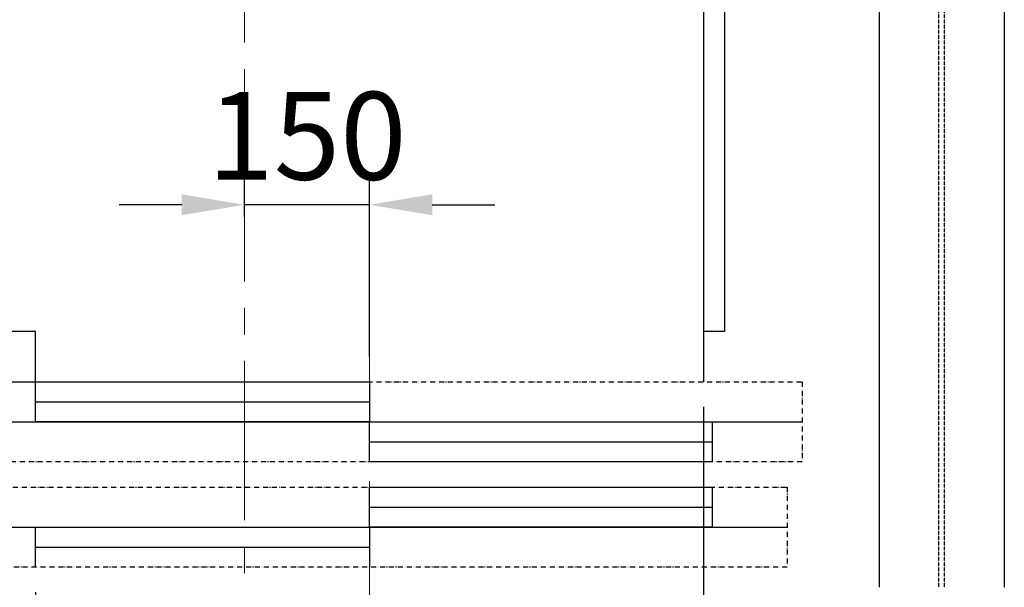
# Model space of a CAD drawing. Units: millimetres. Extents: x 123820 to 159916, y 9396 to 49511.
# Drawn here: x 145576 to 146755, y 45370 to 46049 of the extents above; entities that cross this region are included whole.
import ezdxf

# ---------------------------------------------------------------- set-up
doc = ezdxf.new("R2010")
doc.units = ezdxf.units.MM
for name, pattern in [('ACAD_ISO12W100', [21, 12, -3, 0, -3, 0, -3]), ('CENTER2', [28.575, 19.05, -3.175, 3.175, -3.175]), ('HIDDEN', [0.375, 0.25, -0.125])]:
    doc.linetypes.add(name, pattern=pattern)
for name, color, linetype in [('0-STEEL2', 40, 'Continuous'), ('CL', 1, 'CENTER2'), ('零部件', 6, 'ACAD_ISO12W100')]:
    doc.layers.add(name, color=color, linetype=linetype)
doc.layers.add('TEXT_35', color=1, linetype='Continuous', lineweight=25)
doc.dimstyles.new('副本 直线标注---計劃圖直徑', dxfattribs={"dimscale": 30, "dimtxt": 3.5, "dimasz": 2.5, "dimexe": 1, "dimexo": 1, "dimgap": 1, "dimtad": 1, "dimtoh": 1, "dimdec": 1, "dimdsep": 46, "dimtxsty": 'Standard', "dimcen": 0.1, "dimclrd": 6, "dimclre": 6, "dimclrt": 6, "dimadec": 0, "dimazin": 0, "dimtfac": 1, "dimtdec": 1, "dimtix": 1, "dimtmove": 1, "dimatfit": 0, "dimfxl": 0, "dimtolj": 1, "dimtzin": 0, "dimarcsym": 0})

# ---------------------------------------------------------------- blocks, each defined once
blk = doc.blocks.new('*D97')
at = {"color": 6, "lineweight": -2}
for p, q in [((146395.2, 45586.2), (146395.2, 45001.7)), ((145595.2, 45364.2), (145595.2, 45001.7)), ((145670.2, 45031.7), (146320.2, 45031.7))]:
    blk.add_line(p, q, dxfattribs=at)
at = {"color": 6}
for points in [[(145670.2, 45044.2), (145670.2, 45019.2), (145595.2, 45031.7)], [(146320.2, 45019.2), (146320.2, 45044.2), (146395.2, 45031.7)]]:
    blk.add_solid(points, dxfattribs=at)
at = {"layer": 'Defpoints', "color": 0}
for p in [(146395.2, 45616.2), (145595.2, 45394.2), (146395.2, 45031.7)]:
    blk.add_point(p, dxfattribs=at)
at = {"color": 6, "insert": (146045.2, 45114.2), "char_height": 105, "attachment_point": 5}
blk.add_mtext('\\A1;OP:800', dxfattribs=at)
blk = doc.blocks.new('*D98')
at = {"color": 6, "lineweight": -2}
for p, q in [((145845.2, 45813.1), (145845.2, 45858)), ((145995.2, 45646.2), (145995.2, 45858)), ((145770.2, 45828), (145695.2, 45828)), ((145995.2, 45828), (145845.2, 45828)), ((146070.2, 45828), (146145.2, 45828))]:
    blk.add_line(p, q, dxfattribs=at)
at = {"color": 6}
for points in [[(145770.2, 45815.5), (145770.2, 45840.5), (145845.2, 45828)], [(146070.2, 45840.5), (146070.2, 45815.5), (145995.2, 45828)]]:
    blk.add_solid(points, dxfattribs=at)
at = {"layer": 'Defpoints', "color": 0}
for p in [(145845.2, 45828), (145845.2, 45783.1), (145995.2, 45616.2)]:
    blk.add_point(p, dxfattribs=at)
at = {"color": 6, "insert": (145920.2, 45910.5), "char_height": 105, "attachment_point": 5}
blk.add_mtext('\\A1;150', dxfattribs=at)

msp = doc.modelspace()

# ---------------------------------------------------------------- linework, layer by layer
at = {"ltscale": 10}
for p, q in [((146395.2, 46976.156, 0.019), (146395.2, 45676.156, 0.019)), ((145595.2, 45676.156, 0.019), (145270.2, 45676.156, 0.019)), ((145595.2, 45616.156, 0.019), (145595.2, 45676.156, 0.019)), ((145595.2, 45592.156, 0.019), (145995.2, 45592.156, 0.019)), ((145083.198, 45568.156, 0.019), (146513.198, 45568.156, 0.019)), ((145145.518, 45568.156, 0.019), (146495.518, 45568.156, 0.019)), ((145995.2, 45544.156, 0.019), (146405.2, 45544.156, 0.019)), ((145995.2, 45466.156, 0.019), (146405.2, 45466.156, 0.019)), ((144990.198, 45442.156, 0.019), (146495.198, 45442.156, 0.019)), ((145110.198, 45442.156, 0.019), (146495.198, 45442.156, 0.019)), ((145595.2, 45394.156, 0.019), (145595.2, 45442.156, 0.019)), ((145595.2, 45418.156, 0.019), (145995.2, 45418.156, 0.019))]:
    msp.add_line(p, q, dxfattribs=at)
at = {"color": 2}
msp.add_line((145995.2, 45442.156, 0.019), (145995.2, 45394.156, 0.019), dxfattribs=at)
at = {"ltscale": 10, "elevation": 0.019}
for points in [[(145595.2, 45616.156), (145995.2, 45616.156), (145995.2, 45568.156), (145595.2, 45568.156)], [(145995.2, 45568.156), (146405.2, 45568.156), (146405.2, 45520.156), (145995.2, 45520.156)], [(145995.2, 45490.156), (146405.2, 45490.156), (146405.2, 45442.156), (145995.2, 45442.156)]]:
    msp.add_lwpolyline(points, close=True, dxfattribs=at)
at = {"layer": '0-STEEL2'}
for p, q in [((146605.2, 47070.156, 0.019), (146605.2, 45370.156, 0.019)), ((146755.2, 47070.156, 0.019), (146755.2, 45370.156, 0.019))]:
    msp.add_line(p, q, dxfattribs=at)
at = {"layer": '0-STEEL2', "color": 9, "linetype": 'HIDDEN'}
for p, q in [((146676.7, 45370.156, 0.019), (146676.7, 47070.156, 0.019)), ((146683.7, 45370.156, 0.019), (146683.7, 47070.156, 0.019))]:
    msp.add_line(p, q, dxfattribs=at)
at = {"layer": 'CL', "lineweight": 0, "ltscale": 10}
for p, q in [((145845.2, 47355.517, 0.019), (145845.2, 45279.095, 0.019)), ((145995.2, 45783.122, 0.019), (145995.2, 45031.747, 0.019))]:
    msp.add_line(p, q, dxfattribs=at)
at = {"layer": 'TEXT_35'}
for p, q in [((146420.2, 47001.156, 0.019), (146420.2, 45676.156, 0.019)), ((146420.2, 45676.156, 0.019), (146395.2, 45676.156, 0.019)), ((146395.2, 45676.156, 0.019), (146395.2, 45616.156, 0.019)), ((145405.2, 45616.156, 0.019), (145595.2, 45616.156, 0.019))]:
    msp.add_line(p, q, dxfattribs=at)
at = {"layer": '零部件', "linetype": 'ACAD_ISO12W100', "ltscale": 0.5, "elevation": 0.019}
for points in [[(145083.198, 45616.156), (146513.198, 45616.156), (146513.198, 45520.156), (145083.198, 45520.156)], [(144990.198, 45490.156), (146495.198, 45490.156), (146495.198, 45394.156), (144990.198, 45394.156)]]:
    msp.add_lwpolyline(points, close=True, dxfattribs=at)

# ---------------------------------------------------------------- dimensions: what is measured, and where the dimension line sits
dim = msp.add_linear_dim(base=(145845.2, 45828.018, 0.019), p1=(145995.2, 45616.156, 0.019), p2=(145845.2, 45783.122, 0.019), dimstyle='副本 直线标注---計劃圖直徑')
dim.commit()
dim.dimension.update_dxf_attribs({"geometry": '*D98', "text_midpoint": (145920.2, 45910.518, 0.019)})
dim = msp.add_linear_dim(base=(146395.2, 45031.747, 0.019), p1=(145595.2, 45394.156, 0.019), p2=(146395.2, 45616.156, 0.019), text='OP:<>', dimstyle='副本 直线标注---計劃圖直徑', override={"dimtxsty": 'Standard'})
dim.commit()
dim.dimension.update_dxf_attribs({"geometry": '*D97', "text_midpoint": (146045.2, 45031.747, 0.019), "dimtype": 160})

doc.saveas('drawing.dxf')
